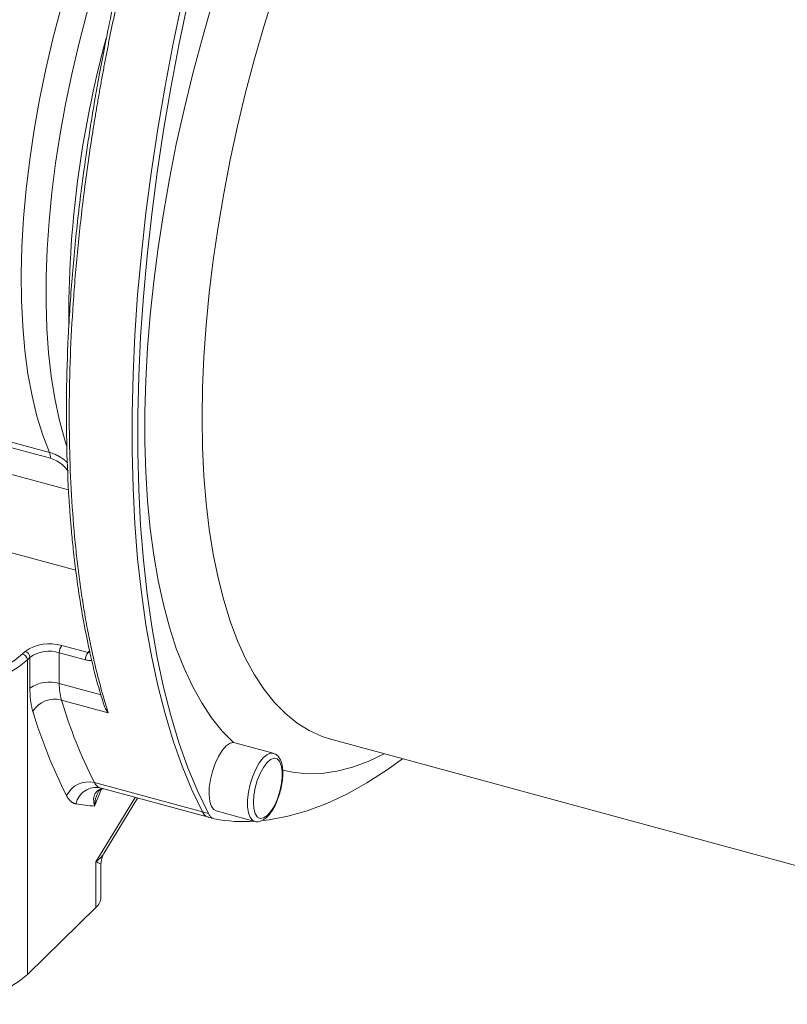
# Model space of a CAD drawing. Units: millimetres. Extents: x 0 to 420, y 0 to 297.
# Drawn here: x 336 to 368, y 54 to 94 of the extents above; entities that cross this region are included whole.
import ezdxf

# ---------------------------------------------------------------- set-up
doc = ezdxf.new("R2010")
doc.units = ezdxf.units.MM
doc.linetypes.add('SLD-Durchgehend', pattern=[0])

msp = doc.modelspace()

# ---------------------------------------------------------------- linework, layer by layer
at = {"color": 8, "linetype": 'SLD-Durchgehend', "lineweight": 0}
for p, q in [((331.38185, 78.08054), (337.40773, 76.44283)), ((337.44705, 76.20314), (331.42117, 77.84085)), ((338.19013, 74.91171), (331.42117, 76.75136)), ((338.48125, 71.63366), (330.38407, 73.83431)), ((337.91299, 68.55285), (338.98244, 68.26219)), ((336.30804, 68.21257), (336.41175, 68.3138)), ((336.60829, 68.0699), (336.50458, 67.96868)), ((336.60829, 66.809), (336.60829, 68.0699)), ((337.80928, 67.00024), (337.80928, 68.26114)), ((338.87873, 67.97049), (337.80928, 68.26114)), ((338.98244, 68.26219), (339.04732, 68.33179)), ((339.06585, 68.2552), (338.98244, 68.26219)), ((336.50458, 67.96868), (336.50458, 55.11117)), ((339.52387, 66.53425), (337.80928, 67.00024)), ((339.80617, 65.80759), (337.89454, 66.32713)), ((343.66319, 61.75262), (339.2411, 62.95445)), ((339.53401, 62.69283), (339.24243, 61.99121)), ((339.30475, 59.7195), (340.90368, 62.34898)), ((343.66319, 61.75262), (343.89904, 61.68852)), ((339.30475, 57.84422), (339.30475, 59.7195))]:
    msp.add_line(p, q, dxfattribs=at)
at = {"color": 7, "linetype": 'SLD-Durchgehend', "lineweight": 15}
for p, q in [((344.93266, 64.58922), (344.97897, 64.57658)), ((346.55229, 64.15415), (344.98028, 64.58139)), ((348.90989, 64.72096), (348.89391, 64.72533)), ((348.90989, 64.72096), (382.28193, 55.65115)), ((339.32669, 62.75728), (339.45236, 62.74459)), ((339.47658, 62.73683), (343.89867, 61.535)), ((339.62939, 60.04903), (341.01031, 62.32)), ((344.22234, 61.7937), (345.79464, 61.36638)), ((343.89867, 61.535), (344.13451, 61.47091)), ((343.9003, 61.54037), (343.92226, 61.52966)), ((345.79464, 61.36638), (345.77639, 61.37216)), ((339.51023, 58.27154), (339.51023, 59.62947)), ((336.50458, 55.11117), (339.30475, 57.84422))]:
    msp.add_line(p, q, dxfattribs=at)
at = {"color": 8, "linetype": 'SLD-Durchgehend', "lineweight": 0, "flags": 128}
for points in [[(348.89391, 64.72533), (348.54585, 64.83824), (348.0229, 65.07541), (347.52315, 65.38701), (347.04815, 65.77211), (346.59932, 66.22952), (346.17803, 66.75787), (345.78556, 67.35554), (345.4231, 68.02073), (345.09176, 68.75141), (344.79253, 69.54536), (344.52633, 70.40017), (344.29396, 71.31325), (344.09614, 72.28182), (343.93346, 73.30294), (343.80641, 74.37352), (343.71539, 75.49029), (343.66067, 76.64987), (343.64241, 77.84873), (343.66067, 79.08324), (343.71539, 80.34965), (343.80641, 81.6441), (343.93346, 82.96268), (344.09614, 84.30136), (344.29396, 85.6561), (344.52633, 87.02277), (344.79253, 88.39722), (345.09176, 89.77528), (345.4231, 91.15277), (345.78556, 92.5255), (346.17803, 93.88929), (346.59932, 95.24002), (347.04815, 96.57358), (347.52315, 97.88591), (348.0229, 99.17304), (348.54585, 100.43105), (349.09044, 101.65613), (349.655, 102.84454), (350.23782, 103.99269), (350.83713, 105.09709), (351.45111, 106.15438), (352.0779, 107.16135), (352.71558, 108.11494), (353.36223, 109.01226), (354.01589, 109.85058), (354.67456, 110.62736), (355.33624, 111.34024), (355.99894, 111.98704), (356.66062, 112.56582), (357.31929, 113.07481), (357.97295, 113.51246), (358.6196, 113.87744), (359.25729, 114.16865), (359.88407, 114.38521), (360.49805, 114.52645), (361.09736, 114.59194), (361.68018, 114.58149), (362.24474, 114.49513), (362.40836, 114.45497)], [(345.23675, 107.66395), (344.65846, 106.9123), (344.08776, 106.10134), (343.52694, 105.23434), (342.97822, 104.31473), (342.4438, 103.3462), (341.92582, 102.33262), (341.42634, 101.27803), (340.94736, 100.18663), (340.49079, 99.06279), (340.05845, 97.911), (339.65206, 96.73585), (339.27326, 95.54204), (338.92355, 94.33433), (338.60433, 93.11754), (338.31687, 91.89653), (338.06233, 90.67618), (337.84171, 89.46136), (337.6559, 88.25691), (337.50564, 87.06766), (337.39153, 85.89834), (337.31403, 84.75362), (337.27344, 83.63808), (337.26993, 82.55617), (337.30351, 81.5122), (337.37405, 80.51035), (337.48126, 79.55462), (337.62472, 78.64882), (337.80386, 77.79656), (338.01795, 77.00126), (338.10786, 76.71597)], [(337.40773, 76.44283), (337.13428, 77.15146), (336.89615, 77.92535), (336.69439, 78.76118), (336.52984, 79.65537), (336.40321, 80.60409), (336.31506, 81.60328), (336.26575, 82.64864), (336.25549, 83.73571), (336.28434, 84.85982), (336.35216, 86.01616), (336.45867, 87.19977), (336.60341, 88.40559), (336.78576, 89.62844), (337.00493, 90.86309), (337.26, 92.10424), (337.54986, 93.34658), (337.87328, 94.58478), (338.22886, 95.81355), (338.61509, 97.0276), (339.03031, 98.22175), (339.47274, 99.39088), (339.94049, 100.52997), (340.43154, 101.63414), (340.9438, 102.69867), (341.47508, 103.719), (342.02309, 104.69074)], [(344.93266, 64.58922), (344.47, 65.0595), (344.03468, 65.60035), (343.62793, 66.21023), (343.25091, 66.88742), (342.90467, 67.63001), (342.5902, 68.43588), (342.3084, 69.30276), (342.06005, 70.22821), (341.84585, 71.20959), (341.66643, 72.24414), (341.52227, 73.32893), (341.4138, 74.46088), (341.34131, 75.63681), (341.30502, 76.85337), (341.30502, 78.10713), (341.34131, 79.39454), (341.4138, 80.71196), (341.52227, 82.05567), (341.66643, 83.42185), (341.84585, 84.80666), (342.06005, 86.20616), (342.3084, 87.6164), (342.5902, 89.03338), (342.90467, 90.45312), (343.25091, 91.87157), (343.62793, 93.28474), (344.03468, 94.68862), (344.47, 96.07924), (344.67203, 96.6911)], [(336.30804, 68.21257), (335.9896, 67.94919), (335.60163, 67.71184), (335.15202, 67.50533), (334.64992, 67.33389), (334.10556, 67.20099), (333.53002, 67.10934), (332.93502, 67.06082), (332.33266, 67.0564), (331.73521, 67.09617), (331.15483, 67.17933), (330.60334, 67.30419)], [(336.50458, 67.96868), (336.16938, 67.69144), (335.76099, 67.44159), (335.28771, 67.22422), (334.75919, 67.04375), (334.18618, 66.90385), (333.58035, 66.80738), (332.95402, 66.7563), (332.31996, 66.75165), (331.69107, 66.79352), (331.08015, 66.88106), (330.49963, 67.01249)], [(345.77639, 61.37216), (345.71086, 61.40816), (345.61025, 61.53019), (345.54, 61.71852), (345.50391, 61.96302), (345.50391, 62.2505), (345.54, 62.56545), (345.61025, 62.89091), (345.71086, 63.20933), (345.83641, 63.50354), (345.98013, 63.75768), (346.13427, 63.95804), (346.29052, 64.09384), (346.44047, 64.15774), (346.54917, 64.15497)], [(351.08621, 64.12948), (350.43305, 63.81907), (349.7849, 63.57986), (349.14906, 63.41539), (348.52732, 63.32614), (347.92144, 63.31236), (347.33313, 63.37408), (346.92747, 63.46353)], [(345.73955, 62.14056), (345.75812, 62.4287), (345.81267, 62.73499), (345.89977, 63.04018), (346.01394, 63.3251), (346.14802, 63.57184), (346.29358, 63.76491), (346.44146, 63.89216), (346.58239, 63.94561), (346.70751, 63.92189), (346.80894, 63.8225), (346.88033, 63.65368), (346.91718, 63.42604), (346.91718, 63.15388), (346.88033, 62.85431), (346.80894, 62.54613), (346.70751, 62.24873), (346.58239, 61.98079), (346.44146, 61.75914), (346.29358, 61.5977), (346.14802, 61.50663), (346.01394, 61.49165), (345.89977, 61.55369), (345.81267, 61.68886), (345.75812, 61.88867), (345.73955, 62.14056)]]:
    msp.add_lwpolyline(points, dxfattribs=at)
at = {"color": 7, "linetype": 'SLD-Durchgehend', "lineweight": 15, "flags": 128}
for points in [[(343.66319, 98.39977), (343.23021, 96.65127), (342.83016, 94.90047), (342.46384, 93.15091), (342.13201, 91.40614), (341.83533, 89.66969), (341.57441, 87.94508), (341.34977, 86.2358), (341.16188, 84.54532), (341.0111, 82.87707), (340.89775, 81.23443), (340.82205, 79.62072), (340.78417, 78.03922), (340.78417, 76.49313), (340.82205, 74.98558), (340.89775, 73.51964), (341.0111, 72.09826), (341.16188, 70.72434), (341.34977, 69.40065), (341.57441, 68.12988), (341.83533, 66.9146), (342.13201, 65.75728), (342.46384, 64.66026), (342.83016, 63.62577), (343.23021, 62.6559), (343.66319, 61.75262)], [(343.66319, 61.75262), (343.23021, 62.6559), (342.83016, 63.62577), (342.46384, 64.66026), (342.13201, 65.75728), (341.83533, 66.9146), (341.57441, 68.12988), (341.34977, 69.40065), (341.16188, 70.72434), (341.0111, 72.09826), (340.89775, 73.51964), (340.82205, 74.98558), (340.78417, 76.49313), (340.78417, 78.03922), (340.82205, 79.62072), (340.89775, 81.23443), (341.0111, 82.87707), (341.16188, 84.54532), (341.34977, 86.2358), (341.57441, 87.94508), (341.83533, 89.66969), (342.13201, 91.40614), (342.46384, 93.15091), (342.83016, 94.90047), (343.23021, 96.65127), (343.66319, 98.39977)], [(343.89904, 61.68852), (343.46605, 62.5918), (343.066, 63.56167), (342.69969, 64.59617), (342.36786, 65.69318), (342.07118, 66.8505), (341.81026, 68.06578), (341.58562, 69.33655), (341.39772, 70.66024), (341.24694, 72.03416), (341.13359, 73.45554), (341.0579, 74.92149), (341.02001, 76.42903), (341.02001, 77.97512), (341.0579, 79.55662), (341.13359, 81.17033), (341.24694, 82.81297), (341.39772, 84.48123), (341.58562, 86.1717), (341.81026, 87.88098), (342.07118, 89.60559), (342.36786, 91.34204), (342.69969, 93.08682), (343.066, 94.83638), (343.46605, 96.58718), (343.89904, 98.33567)], [(344.22234, 61.7937), (344.12449, 61.84685), (344.02513, 61.98221), (343.95857, 62.18621), (343.9286, 62.44723), (343.93692, 62.7504), (343.98307, 63.07847), (344.06441, 63.41275), (344.17632, 63.73421), (344.31241, 64.02454), (344.46495, 64.26722), (344.62524, 64.44842), (344.78416, 64.55783), (344.93266, 64.58922)], [(351.8383, 63.92508), (351.20027, 63.4679), (350.3721, 62.9365), (349.55155, 62.48073), (348.74028, 62.1015), (347.93995, 61.79958), (347.15218, 61.57559), (346.37856, 61.42997), (346.14223, 61.40084)], [(330.49963, 54.15498), (331.08015, 54.02355), (331.69107, 53.93601), (332.31996, 53.89414), (332.95402, 53.89879), (333.58035, 53.94987), (334.18618, 54.04634), (334.75919, 54.18624), (335.28771, 54.36671), (335.76099, 54.58408), (336.16938, 54.83393), (336.50458, 55.11117)]]:
    msp.add_lwpolyline(points, dxfattribs=at)
at = {"color": 8, "linetype": 'SLD-Durchgehend', "lineweight": 0}
for centre, radius, start, end in [((381.9392, 81.88573), 43.74559, 164.778679, 180.393038), ((336.82332, 76.22389), 0.62408, 358.094663, 20.537161), ((337.40366, 66.91799), 1.71236, 72.696035, 125.398915), ((338.26371, 68.26386), 0.45444, 140.512944, 180.343437), ((336.23516, 67.95271), 0.26989, 3.391562, 74.33381), ((336.33887, 68.05393), 0.26989, 3.391562, 74.33381), ((337.40182, 66.95325), 1.36989, 72.696035, 125.398915), ((339.33316, 67.97321), 0.45444, 140.512944, 180.343437), ((337.40182, 65.69235), 1.36989, 72.696035, 125.398915), ((340.15494, 66.95539), 2.34608, 178.90457, 195.532918), ((337.62747, 65.29519), 1.06594, 75.489912, 147.581071), ((357.33116, 72.13218), 20.28499, 196.629072, 206.9003), ((356.59548, 71.80048), 20.73502, 196.629072, 206.9003), ((339.00701, 61.97648), 1.00559, 76.538827, 153.883466), ((339.31516, 61.91161), 0.84049, 77.284319, 168.115512), ((339.69852, 68.70221), 6.72648, 259.672915, 266.112037)]:
    msp.add_arc(centre, radius, start, end, dxfattribs=at)
at = {"color": 7, "linetype": 'SLD-Durchgehend', "lineweight": 15}
for centre, radius, start, end in [((345.36612, 68.20345), 6.84532, 259.835581, 273.471278), ((338.92026, 58.29217), 0.59033, 310.640636, 357.997465)]:
    msp.add_arc(centre, radius, start, end, dxfattribs=at)
for points, knots in [([(341.07286, 99.10905), (340.91394, 98.49835), (340.61247, 97.33982), (340.2251, 95.69066), (339.90503, 94.22691), (339.64532, 92.94595), (339.4382, 91.8511), (339.27279, 90.91944), (339.13362, 90.08922), (339.00763, 89.29337), (338.8049, 87.93098), (338.55693, 86.00654), (338.31806, 83.56078), (338.16244, 81.16559), (338.09089, 78.84447), (338.10285, 76.6502), (338.17178, 75.04404), (338.24529, 73.96871), (338.29983, 73.29721), (338.37333, 72.53327), (338.47628, 71.63785), (338.61633, 70.62577), (338.80172, 69.51081), (339.04393, 68.31187), (339.30326, 67.21149), (339.50395, 66.5479), (339.58456, 66.28134)], [0, 0, 0, 0, 0.04958144, 0.09405904, 0.13357891, 0.16823208, 0.1980692, 0.2227075, 0.2442967, 0.26605525, 0.28808911, 0.3566412, 0.4260816, 0.49511276, 0.56400559, 0.63260542, 0.69681647, 0.71715743, 0.73793204, 0.76348431, 0.79421448, 0.83010546, 0.87038703, 0.91569914, 0.96613612, 1, 1, 1, 1]), ([(339.80617, 65.80759), (339.73516, 65.91295), (339.63903, 66.0556), (339.59881, 66.23521), (339.5883, 66.28216)], [0, 0, 0, 0, 0.7386508, 1, 1, 1, 1]), ([(345.76554, 61.37777), (345.76878, 61.37587), (345.81979, 61.34595), (345.94196, 61.34832), (346.10039, 61.39329), (346.2551, 61.4983), (346.40883, 61.6609), (346.55756, 61.8837), (346.68987, 62.15037), (346.79881, 62.44367), (346.88037, 62.74998), (346.93113, 63.05562), (346.94837, 63.34742), (346.92957, 63.61368), (346.87411, 63.83558), (346.78314, 64.00176), (346.6715, 64.1138), (346.58219, 64.13908), (346.54534, 64.14952)], [0, 0, 0, 0, 0.00406862, 0.0639459, 0.12160273, 0.18408615, 0.25495463, 0.3287373, 0.4013023, 0.47296299, 0.54426094, 0.61562802, 0.68737666, 0.76007447, 0.83459703, 0.90090489, 0.95911513, 1, 1, 1, 1]), ([(339.3671, 62.50468), (339.38769, 62.54412), (339.43086, 62.6268), (339.50367, 62.67835), (339.56205, 62.69294), (339.60114, 62.7027)], [0, 0, 0, 0, 0.23169039, 0.48562194, 1, 1, 1, 1]), ([(343.66319, 61.75262), (343.68088, 61.72305), (343.71626, 61.66392), (343.75998, 61.60744), (343.78969, 61.59412), (343.79482, 61.59182)], [0, 0, 0, 0, 0.45281357, 0.90562715, 1, 1, 1, 1]), ([(343.89965, 61.53838), (343.87324, 61.5466), (343.81381, 61.5651), (343.73331, 61.63613), (343.68673, 61.71351), (343.66319, 61.75262)], [0, 0, 0, 0, 0.28351532, 0.63785525, 1, 1, 1, 1]), ([(344.13549, 61.47428), (344.10908, 61.48251), (344.04966, 61.501), (343.96915, 61.57204), (343.92258, 61.64941), (343.89904, 61.68852)], [0, 0, 0, 0, 0.28351532, 0.637855254, 1, 1, 1, 1]), ([(339.51023, 59.62174), (339.51541, 59.6974), (339.5257, 59.84772), (339.59619, 59.98422), (339.6312, 60.05202)], [0, 0, 0, 0, 0.50328317, 1, 1, 1, 1])]:
    msp.add_open_spline(points, degree=3, knots=knots, dxfattribs=at)
at = {"color": 8, "linetype": 'SLD-Durchgehend', "lineweight": 0}
for points, knots in [([(341.19713, 99.06999), (341.17228, 98.97627), (341.12264, 98.7891), (341.04936, 98.50854), (340.97708, 98.22862), (340.90586, 97.94935), (340.83569, 97.67074), (340.76657, 97.39281), (340.69849, 97.11557), (340.63146, 96.83905), (340.56545, 96.56324), (340.50048, 96.28818), (340.43654, 96.01386), (340.37362, 95.74031), (340.31172, 95.46754), (340.25084, 95.19556), (340.19097, 94.92438), (340.13211, 94.65403), (340.07426, 94.3845), (340.0174, 94.11581), (339.96154, 93.84798), (339.90667, 93.58102), (339.85279, 93.31493), (339.7999, 93.04974), (339.74798, 92.78544), (339.69703, 92.52206), (339.64706, 92.2596), (339.59805, 91.99807), (339.55, 91.73749), (339.5029, 91.47786), (339.45675, 91.21919), (339.41155, 90.9615), (339.36729, 90.70479), (339.32396, 90.44907), (339.28157, 90.19436), (339.24009, 89.94066), (339.08632, 88.98248), (338.84784, 87.33703), (338.58053, 85.04063), (338.38591, 82.81039), (338.2614, 80.6357), (338.20682, 78.51413), (338.22312, 76.4445), (338.31094, 74.44205), (338.42925, 73.01304), (338.52769, 72.10498), (338.57754, 71.68337), (338.63127, 71.26482), (338.68889, 70.84948), (338.75045, 70.43749), (338.81597, 70.02897), (338.88547, 69.62408), (338.959, 69.22296), (339.03656, 68.82574), (339.1182, 68.43257), (339.20394, 68.0436), (339.29379, 67.65897), (339.3878, 67.27883), (339.48595, 66.90329), (339.58836, 66.53266), (339.69471, 66.16649), (339.76897, 65.92737), (339.80617, 65.80759)], [0, 0, 0, 0, 0.007481033, 0.014941826, 0.022382378, 0.029802689, 0.03720276, 0.04458259, 0.051942181, 0.059281531, 0.06660064, 0.07389951, 0.081178139, 0.088436529, 0.095674678, 0.102892587, 0.110090257, 0.117267687, 0.124424877, 0.131561828, 0.138678539, 0.14577501, 0.152851242, 0.159907235, 0.166942988, 0.173958502, 0.180953777, 0.187928813, 0.19488361, 0.201818168, 0.208732487, 0.215626567, 0.222500409, 0.229354011, 0.236187376, 0.243000502, 0.249793389, 0.313463531, 0.376426566, 0.438682556, 0.500231567, 0.562557085, 0.625040922, 0.687683157, 0.750483866, 0.764715072, 0.779002051, 0.793344802, 0.807743329, 0.82219763, 0.836707707, 0.851273561, 0.865895193, 0.880572603, 0.895305792, 0.910094761, 0.924939511, 0.939840043, 0.954796357, 0.969808454, 0.984876335, 1, 1, 1, 1]), ([(338.15933, 76.01651), (338.13112, 76.04135), (338.08995, 76.0776), (338.0413, 76.11575), (337.93159, 76.19955), (337.77914, 76.29693), (337.59177, 76.38231), (337.48283, 76.42141), (337.42782, 76.4371), (337.40773, 76.44283)], [0, 0, 0, 0, 0.12547974, 0.18313317, 0.20774821, 0.59037287, 0.79470611, 0.92504178, 1, 1, 1, 1]), ([(338.1747, 75.67245), (338.10009, 75.76301), (337.96349, 75.92882), (337.70516, 76.10888), (337.53319, 76.17168), (337.44705, 76.20314)], [0, 0, 0, 0, 0.37521542, 0.68703607, 1, 1, 1, 1]), ([(339.14015, 67.94808), (339.11081, 67.945), (339.02724, 67.93621), (338.93717, 67.957), (338.87873, 67.97049)], [0, 0, 0, 0, 0.351093592, 1, 1, 1, 1]), ([(336.72765, 65.86664), (336.72282, 65.88286), (336.71317, 65.91526), (336.6998, 65.96573), (336.68728, 66.0175), (336.67568, 66.07071), (336.66497, 66.12532), (336.65517, 66.18135), (336.64628, 66.23878), (336.63563, 66.31712), (336.62462, 66.41808), (336.61524, 66.5439), (336.60937, 66.67388), (336.60865, 66.76392), (336.60829, 66.809)], [0, 0, 0, 0, 0.06263479, 0.12515023, 0.18758699, 0.24998589, 0.31238781, 0.37483364, 0.43736417, 0.50002003, 0.62516042, 0.7499859, 0.87482346, 1, 1, 1, 1]), ([(339.2411, 62.95445), (339.27368, 62.89139), (339.31244, 62.83987), (339.39987, 62.76462), (339.44852, 62.74091), (339.50017, 62.73149)], [0, 0, 0, 0, 0.5, 0.5, 1, 1, 1, 1]), ([(338.49269, 62.0847), (338.48295, 62.08667), (338.46349, 62.09063), (338.435, 62.09907), (338.40708, 62.10935), (338.37977, 62.12164), (338.35305, 62.1359), (338.32695, 62.15214), (338.30144, 62.17035), (338.26829, 62.19722), (338.22856, 62.23551), (338.18388, 62.28907), (338.142, 62.34955), (338.11674, 62.39592), (338.10409, 62.41914)], [0, 0, 0, 0, 0.06266162, 0.1251809, 0.1876062, 0.24998607, 0.31236918, 0.37480419, 0.43733962, 0.5000238, 0.62519302, 0.74998608, 0.87479207, 1, 1, 1, 1]), ([(339.24243, 61.99121), (339.22616, 62.08749), (339.19401, 62.27767), (339.2523, 62.48777), (339.35872, 62.61736), (339.46931, 62.68687), (339.5661, 62.69888), (339.61052, 62.7044)], [0, 0, 0, 0, 0.29269247, 0.57813816, 0.74156067, 0.88136169, 1, 1, 1, 1]), ([(339.37233, 62.48869), (339.35596, 62.45737), (339.27845, 62.30914), (339.25831, 62.1314), (339.24243, 61.99121)], [0, 0, 0, 0, 0.21126441, 1, 1, 1, 1]), ([(339.30475, 59.7195), (339.35417, 59.75755), (339.45241, 59.83319), (339.55997, 59.94333), (339.60665, 60.01905), (339.62625, 60.05085)], [0, 0, 0, 0, 0.36990675, 0.73542337, 1, 1, 1, 1]), ([(339.49482, 59.62996), (339.49375, 59.63151), (339.49194, 59.63416), (339.4096, 59.67466), (339.33967, 59.70457), (339.30475, 59.7195)], [0, 0, 0, 0, 0.41461978, 0.70767728, 1, 1, 1, 1])]:
    msp.add_open_spline(points, degree=3, knots=knots, dxfattribs=at)

doc.saveas('drawing.dxf')
